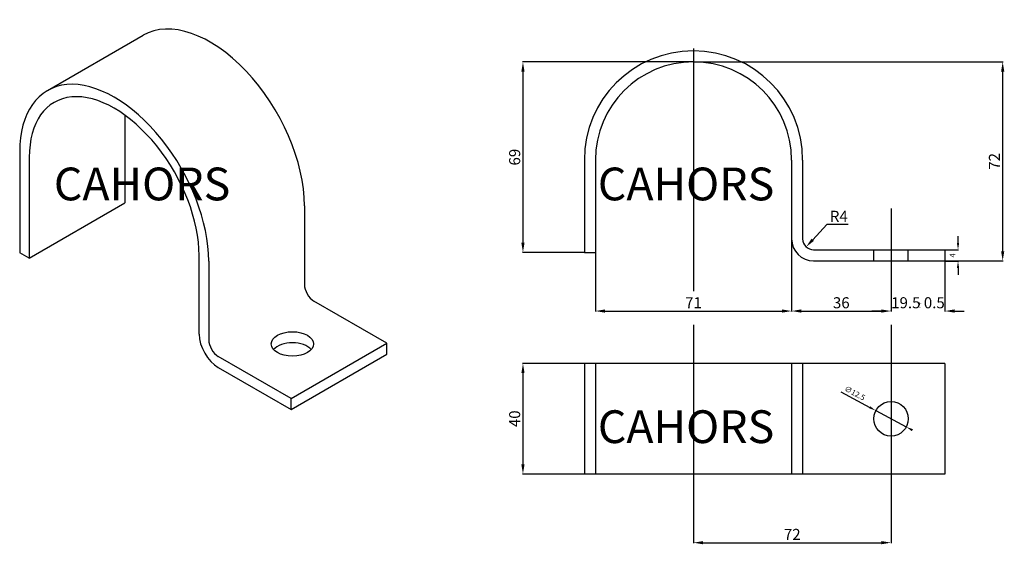
# Model space of a CAD drawing. Extents: x 1787 to 2143, y -167 to 22.
import ezdxf

# ---------------------------------------------------------------- set-up
doc = ezdxf.new("R2010")
doc.units = 0
doc.header["$LTSCALE"] = 6
doc.header["$MEASUREMENT"] = 0
doc.layers.get('0').update_dxf_attribs({"linetype": 'CONTINUOUS'})
doc.layers.get('DEFPOINTS').update_dxf_attribs({"linetype": 'CONTINUOUS'})
doc.layers.add('COTES', color=2, linetype='CONTINUOUS')
doc.layers.add('DIBUJO', color=7, linetype='CONTINUOUS')
doc.styles.add('ROMANS', font='romans')
doc.dimstyles.get("Standard").update_dxf_attribs({"dimtxt": 0.18, "dimasz": 0.18, "dimexe": 0.18, "dimexo": 0.0625, "dimgap": 0.09, "dimtad": 0, "dimtih": 1, "dimtoh": 1, "dimzin": 0, "dimdsep": 46, "dimtxsty": 'ROMANS', "dimcen": 0.09, "dimadec": 0, "dimazin": 0, "dimtfac": 1, "dimtofl": 0, "dimtmove": 2, "dimatfit": 3, "dimfxl": 0, "dimtolj": 1, "dimtzin": 0, "dimarcsym": 0})

# ---------------------------------------------------------------- blocks, each defined once
blk = doc.blocks.new('A$C6B8E1C53')
at = {"layer": 'DIBUJO'}
for p, q in [((10.02, 115.4), (44.66, 135.4)), ((38.11, 106.46), (38.11, 74.75)), ((0, 93.25), (0, 56.75)), ((3.46, 91.25), (3.46, 54.75)), ((3.46, 54.75), (38.11, 74.75)), ((103.06, 73.75), (103.06, 45.25)), ((3.46, 54.75), (0, 56.75)), ((64.95, 27.25), (64.95, 55.75)), ((68.42, 53.75), (68.42, 25.25)), ((132.93, 24), (106.52, 39.25)), ((98.29, 4), (132.93, 24)), ((132.93, 20), (132.93, 24)), ((98.29, 4), (71.88, 19.25)), ((98.29, 0), (132.93, 20)), ((71.88, 15.25), (98.29, 0)), ((98.29, 0), (98.29, 4))]:
    blk.add_line(p, q, dxfattribs=at)
for centre, major_axis, start_param, end_param in [((68.85, 93.5), (24.19, -41.9), 0.785398, 3.141593), ((34.21, 73.5), (24.19, -41.9), 0.785398, 3.926991), ((34.21, 73.5), (21.74, -37.65), 0.785398, 3.926991), ((106.52, 43.25), (2.45, -4.24), 3.926991, 5.497787), ((71.88, 23.25), (4.9, -8.49), 3.926991, 5.497787), ((71.88, 23.25), (2.45, -4.24), 3.926991, 5.497787), ((98.73, 19.75), (-7.65, 0), 3.611214, 5.813564)]:
    blk.add_ellipse(centre, major_axis=major_axis, ratio=0.57735, start_param=start_param, end_param=end_param, dxfattribs=at)
blk.add_ellipse((98.73, 23.75), major_axis=(-7.65, 0), ratio=0.57735, dxfattribs=at)
blk = doc.blocks.new('ISO')
blk.add_blockref('A$C6B8E1C53', (1787.03, -118.7))
at = {"layer": 'COTES', "style": 'ROMANS'}
blk.add_text('CAHORS', height=11.857, dxfattribs=at).set_placement((1799.4, -43.01))
blk = doc.blocks.new('*D56')
at = {"color": 0, "lineweight": -2}
for p, q in [((2030.84, 7.09), (1969, 7.09)), ((1969.18, 3.59), (1969.18, -58.35)), ((1991.34, -61.85), (1969, -61.85))]:
    blk.add_line(p, q, dxfattribs=at)
at = {"color": 0}
for points in [[(1968.6, 3.59), (1969.76, 3.59), (1969.18, 7.09)], [(1968.6, -58.35), (1969.76, -58.35), (1969.18, -61.85)]]:
    blk.add_solid(points, dxfattribs=at)
at = {"layer": 'DEFPOINTS', "color": 0}
for p in [(2030.9, 7.09), (1969.18, -61.85), (1991.4, -61.85)]:
    blk.add_point(p, dxfattribs=at)
at = {"color": 0, "insert": (1966.18, -27.38), "char_height": 4, "attachment_point": 5, "rotation": 90}
blk.add_mtext('\\A1;69', dxfattribs=at)
blk = doc.blocks.new('*D57')
at = {"color": 0, "lineweight": -2}
for p, q in [((2121.9, -64.97), (2121.9, -83.23)), ((2098.9, -83.05), (2095.4, -83.05)), ((2102.4, -82.98), (2102.4, -82.87)), ((2125.4, -83.05), (2128.9, -83.05))]:
    blk.add_line(p, q, dxfattribs=at)
at = {"color": 0}
for points in [[(2098.9, -82.46), (2098.9, -83.63), (2102.4, -83.05)], [(2125.4, -82.46), (2125.4, -83.63), (2121.9, -83.05)]]:
    blk.add_solid(points, dxfattribs=at)
at = {"layer": 'DEFPOINTS', "color": 0}
for p in [(2121.9, -64.91), (2102.4, -83.05), (2121.9, -83.05)]:
    blk.add_point(p, dxfattribs=at)
at = {"color": 0, "insert": (2112.15, -80.05), "char_height": 4, "attachment_point": 5}
blk.add_mtext('\\A1;19.5 0.5', dxfattribs=at)
blk = doc.blocks.new('*D60')
at = {"color": 0, "lineweight": -2}
for p, q in [((2079.17, -51.78), (2074.06, -57.28)), ((2086.83, -51.78), (2079.17, -51.78))]:
    blk.add_line(p, q, dxfattribs=at)
at = {"color": 0}
blk.add_solid([(2073.63, -56.88), (2074.49, -57.67), (2071.68, -59.84)], dxfattribs=at)
at = {"layer": 'DEFPOINTS', "color": 0}
for p in [(2074.4, -56.91), (2071.68, -59.84)]:
    blk.add_point(p, dxfattribs=at)
at = {"color": 0, "insert": (2083.5, -48.78), "char_height": 4, "attachment_point": 5}
blk.add_mtext('\\A1;R4', dxfattribs=at)
blk = doc.blocks.new('*D61')
at = {"color": 0, "lineweight": -2}
for p, q in [((2066.4, -56.97), (2066.4, -83.23)), ((1995.4, -61.91), (1995.4, -83.23)), ((1998.9, -83.05), (2062.9, -83.05))]:
    blk.add_line(p, q, dxfattribs=at)
at = {"color": 0}
for points in [[(1998.9, -82.46), (1998.9, -83.63), (1995.4, -83.05)], [(2062.9, -82.46), (2062.9, -83.63), (2066.4, -83.05)]]:
    blk.add_solid(points, dxfattribs=at)
at = {"layer": 'DEFPOINTS', "color": 0}
for p in [(2066.4, -56.91), (1995.4, -61.85), (2066.4, -83.05)]:
    blk.add_point(p, dxfattribs=at)
at = {"color": 0, "insert": (2030.9, -80.05), "char_height": 4, "attachment_point": 5}
blk.add_mtext('\\A1;71', dxfattribs=at)
blk = doc.blocks.new('*D62')
at = {"color": 0, "lineweight": -2}
for p, q in [((2066.4, -57.04), (2066.4, -83.23)), ((2102.4, -75.88), (2102.4, -83.23)), ((2069.9, -83.05), (2098.9, -83.05))]:
    blk.add_line(p, q, dxfattribs=at)
at = {"color": 0}
for points in [[(2069.9, -82.46), (2069.9, -83.63), (2066.4, -83.05)], [(2098.9, -82.46), (2098.9, -83.63), (2102.4, -83.05)]]:
    blk.add_solid(points, dxfattribs=at)
at = {"layer": 'DEFPOINTS', "color": 0}
for p in [(2066.4, -56.97), (2102.4, -75.82), (2102.4, -83.05)]:
    blk.add_point(p, dxfattribs=at)
at = {"color": 0, "insert": (2084.4, -80.05), "char_height": 4, "attachment_point": 5}
blk.add_mtext('\\A1;36', dxfattribs=at)
blk = doc.blocks.new('*D63')
at = {"color": 0, "lineweight": -2}
for p, q in [((2126.65, -58.41), (2126.65, -55.91)), ((2121.96, -60.91), (2126.83, -60.91)), ((2121.96, -64.97), (2126.83, -64.97)), ((2126.65, -67.47), (2126.65, -69.97))]:
    blk.add_line(p, q, dxfattribs=at)
at = {"color": 0}
for points in [[(2126.23, -58.41), (2127.07, -58.41), (2126.65, -60.91)], [(2126.23, -67.47), (2127.07, -67.47), (2126.65, -64.97)]]:
    blk.add_solid(points, dxfattribs=at)
at = {"layer": 'DEFPOINTS', "color": 0}
for p in [(2121.9, -60.91), (2126.65, -60.91), (2121.9, -64.97)]:
    blk.add_point(p, dxfattribs=at)
at = {"color": 0, "insert": (2124.65, -62.94), "char_height": 2, "attachment_point": 5, "rotation": 90}
blk.add_mtext('\\A1;4', dxfattribs=at)
blk = doc.blocks.new('*D64')
at = {"color": 0, "lineweight": -2}
for p, q in [((2030.96, 7.09), (2143, 7.09)), ((2142.82, -61.41), (2142.82, 3.59)), ((2074.46, -64.91), (2143, -64.91))]:
    blk.add_line(p, q, dxfattribs=at)
at = {"color": 0}
for points in [[(2142.23, 3.59), (2143.4, 3.59), (2142.82, 7.09)], [(2142.23, -61.41), (2143.4, -61.41), (2142.82, -64.91)]]:
    blk.add_solid(points, dxfattribs=at)
at = {"layer": 'DEFPOINTS', "color": 0}
for p in [(2030.9, 7.09), (2142.82, 7.09), (2074.4, -64.91)]:
    blk.add_point(p, dxfattribs=at)
at = {"color": 0, "insert": (2139.82, -28.91), "char_height": 4, "attachment_point": 5, "rotation": 90}
blk.add_mtext('\\A1;72', dxfattribs=at)
blk = doc.blocks.new('*D58')
at = {"color": 0, "lineweight": -2}
for p, q in [((1991.34, -102.01), (1969, -102.01)), ((1969.18, -105.51), (1969.18, -138.51)), ((1991.34, -142.01), (1969, -142.01))]:
    blk.add_line(p, q, dxfattribs=at)
at = {"color": 0}
for points in [[(1968.6, -105.51), (1969.76, -105.51), (1969.18, -102.01)], [(1968.6, -138.51), (1969.76, -138.51), (1969.18, -142.01)]]:
    blk.add_solid(points, dxfattribs=at)
at = {"layer": 'DEFPOINTS', "color": 0}
for p in [(1991.4, -102.01), (1969.18, -142.01), (1991.4, -142.01)]:
    blk.add_point(p, dxfattribs=at)
at = {"color": 0, "insert": (1966.18, -122.01), "char_height": 4, "attachment_point": 5, "rotation": 90}
blk.add_mtext('\\A1;40', dxfattribs=at)
blk = doc.blocks.new('*D59')
at = {"color": 0, "lineweight": -2}
for p, q in [((2084.25, -112.3), (2094.69, -117.88)), ((2102.31, -122.01), (2102.49, -122.01)), ((2102.4, -122.1), (2102.4, -121.92))]:
    blk.add_line(p, q, dxfattribs=at)
at = {"color": 0}
blk.add_solid([(2094.88, -117.52), (2094.49, -118.25), (2096.89, -119.06)], dxfattribs=at)
at = {"layer": 'DEFPOINTS', "color": 0}
for p in [(2096.89, -119.06), (2107.91, -124.96)]:
    blk.add_point(p, dxfattribs=at)
at = {"color": 0, "insert": (2089.31, -112.74), "char_height": 2, "attachment_point": 5, "rotation": 331.8402}
blk.add_mtext('\\A1;∅12.5', dxfattribs=at)
blk = doc.blocks.new('*D65')
at = {"color": 0, "lineweight": -2}
for p, q in [((2030.9, -142.08), (2030.9, -167.02)), ((2102.4, -142.08), (2102.4, -167.02)), ((2034.4, -166.84), (2098.9, -166.84))]:
    blk.add_line(p, q, dxfattribs=at)
at = {"color": 0}
for points in [[(2034.4, -166.26), (2034.4, -167.42), (2030.9, -166.84)], [(2098.9, -166.26), (2098.9, -167.42), (2102.4, -166.84)]]:
    blk.add_solid(points, dxfattribs=at)
at = {"layer": 'DEFPOINTS', "color": 0}
for p in [(2030.9, -142.01), (2102.4, -142.01), (2102.4, -166.84)]:
    blk.add_point(p, dxfattribs=at)
at = {"color": 0, "insert": (2066.65, -163.84), "char_height": 4, "attachment_point": 5}
blk.add_mtext('\\A1;72', dxfattribs=at)
blk = doc.blocks.new('ALZADO')
for p, q in [((2030.9, 11.96), (2030.9, -75.82)), ((1991.4, -28.41), (1991.4, -61.85)), ((1995.4, -28.41), (1995.4, -61.85)), ((2066.4, -28.41), (2066.4, -56.91)), ((2070.4, -28.41), (2070.4, -56.91)), ((1995.4, -31.52), (1995.4, -56.91)), ((2102.4, -45.97), (2102.4, -75.82)), ((1991.4, -61.85), (1995.4, -61.85)), ((2074.4, -60.91), (2121.9, -60.91)), ((2096.15, -64.91), (2096.15, -60.91)), ((2108.65, -64.91), (2108.65, -60.91)), ((2121.9, -60.91), (2121.9, -64.91)), ((2074.4, -64.91), (2121.9, -64.91))]:
    blk.add_line(p, q)
for centre, radius, start, end in [((2030.9, -28.41), 39.5, 0, 180), ((2030.9, -28.41), 35.5, 0, 180), ((2074.4, -56.91), 8, 180, 270), ((2074.4, -56.91), 4, 180, 270)]:
    blk.add_arc(centre, radius, start, end)
at = {"char_height": 1.6, "attachment_point": 5}
for s, insert in [('+', (2112.86, -80.53)), ('-', (2112.86, -81.9))]:
    blk.add_mtext(s, dxfattribs=dict(at, insert=insert))
at = {"layer": 'COTES', "style": 'ROMANS'}
blk.add_text('CAHORS', height=11.857, dxfattribs=at).set_placement((1996.29, -43.01))
for base, p1, p2, override, picture, middle in [((1969.18, -61.85), (2030.9, 7.09), (1991.4, -61.85), {"dimtxt": 4, "dimasz": 3.5, "dimgap": 1, "dimtad": 1, "dimtih": 0, "dimdec": 0, "dimtxsty": 'Standard', "dimtdec": 4, "dimtix": 1, "dimtmove": 0}, '*D56', (1966.18, -27.38)), ((2142.82, 7.09), (2074.4, -64.91), (2030.9, 7.09), {"dimtxt": 4, "dimasz": 3.5, "dimgap": 1, "dimtad": 1, "dimtih": 0, "dimdec": 0, "dimtxsty": 'Standard', "dimtdec": 4, "dimtix": 1, "dimtmove": 0}, '*D64', (2139.82, -28.91)), ((2126.65, -60.91), (2121.9, -64.97), (2121.9, -60.91), {"dimtxt": 2, "dimasz": 2.5, "dimgap": 1, "dimtad": 1, "dimtih": 0, "dimdec": 0, "dimtxsty": 'Standard', "dimtdec": 4, "dimtix": 1, "dimtmove": 0}, '*D63', (2124.65, -62.94))]:
    dim = blk.add_linear_dim(base=base, p1=p1, p2=p2, angle=90, dimstyle='Standard', override=override)
    dim.commit()
    dim.dimension.update_dxf_attribs({"geometry": picture, "text_midpoint": middle})
dim = blk.add_radius_dim(center=(2074.4, -56.91), mpoint=(2071.68, -59.84), dimstyle='Standard', override={"dimtxt": 4, "dimasz": 3.5, "dimgap": 1, "dimtad": 1, "dimtih": 0, "dimdec": 0, "dimtxsty": 'Standard', "dimtdec": 4, "dimtix": 1, "dimtmove": 1})
dim.commit()
dim.dimension.update_dxf_attribs({"geometry": '*D60', "text_midpoint": (2079.17, -51.78), "dimtype": 132})
for base, p1, p2, picture, middle in [((2066.4, -83.05), (1995.4, -61.85), (2066.4, -56.91), '*D61', (2030.9, -80.05)), ((2102.4, -83.05), (2066.4, -56.97), (2102.4, -75.82), '*D62', (2084.4, -80.05))]:
    dim = blk.add_linear_dim(base=base, p1=p1, p2=p2, dimstyle='Standard', override={"dimtxt": 4, "dimasz": 3.5, "dimgap": 1, "dimtad": 1, "dimtih": 0, "dimdec": 0, "dimtxsty": 'Standard', "dimtdec": 4, "dimtix": 1, "dimtmove": 0})
    dim.commit()
    dim.dimension.update_dxf_attribs({"geometry": picture, "text_midpoint": middle})
dim = blk.add_linear_dim(base=(2121.9, -83.05), p1=(2102.4, -83.05), p2=(2121.9, -64.91), text='19.5 0.5', dimstyle='Standard', override={"dimtxt": 4, "dimasz": 3.5, "dimgap": 1, "dimtad": 1, "dimtih": 0, "dimdec": 0, "dimtxsty": 'Standard', "dimtdec": 4, "dimtix": 1, "dimtmove": 0})
dim.commit()
dim.dimension.update_dxf_attribs({"geometry": '*D57', "text_midpoint": (2112.15, -80.05)})
blk = doc.blocks.new('PLANTA')
for p, q in [((2030.9, -87.98), (2030.9, -156.53)), ((2102.4, -87.98), (2102.4, -156.04)), ((1991.4, -102.01), (1991.4, -142.01)), ((2121.9, -102.01), (1991.4, -102.01)), ((1995.4, -102.01), (1995.4, -142.01)), ((2066.4, -102.01), (2066.4, -142.01)), ((2070.4, -102.01), (2070.4, -142.01)), ((2121.9, -102.01), (2121.9, -142.01)), ((2096.89, -119.06), (2107.91, -124.96)), ((2102.31, -122.01), (2102.49, -122.01)), ((2102.4, -122.1), (2102.4, -121.92)), ((2121.9, -142.01), (1991.4, -142.01))]:
    blk.add_line(p, q)
blk.add_circle((2102.4, -122.01), 6.25)
for p in [(2096.89, -119.06), (2107.91, -124.96)]:
    blk.add_point(p)
blk.add_solid([(2110.31, -125.78), (2109.92, -126.51), (2107.91, -124.96)])
at = {"layer": 'COTES', "style": 'ROMANS'}
blk.add_text('CAHORS', height=11.857, dxfattribs=at).set_placement((1996.29, -130.81))
dim = blk.add_linear_dim(base=(1969.18, -142.01), p1=(1991.4, -102.01), p2=(1991.4, -142.01), angle=90, dimstyle='Standard', override={"dimtxt": 4, "dimasz": 3.5, "dimgap": 1, "dimtad": 1, "dimtih": 0, "dimdec": 0, "dimtxsty": 'Standard', "dimtdec": 4, "dimtix": 1, "dimtmove": 0})
dim.commit()
dim.dimension.update_dxf_attribs({"geometry": '*D58', "text_midpoint": (1966.18, -122.01)})
dim = blk.add_diameter_dim_2p(p1=(2107.91, -124.96), p2=(2096.89, -119.06), dimstyle='Standard', override={"dimtxt": 2, "dimasz": 2.5, "dimgap": 1, "dimtad": 1, "dimtih": 0, "dimtoh": 0, "dimdec": 1, "dimtxsty": 'Standard', "dimtdec": 4, "dimtix": 1, "dimtmove": 0})
dim.commit()
dim.dimension.update_dxf_attribs({"geometry": '*D59', "text_midpoint": (2089.31, -112.74)})
dim = blk.add_linear_dim(base=(2102.39973449, -166.83894998), p1=(2030.89973449, -142.01324691), p2=(2102.39973449, -142.01324691), dimstyle='Standard', override={"dimtxt": 4, "dimasz": 3.5, "dimgap": 1, "dimtad": 1, "dimtih": 0, "dimdec": 0, "dimtxsty": 'Standard', "dimtdec": 4, "dimtix": 1, "dimtmove": 0})
dim.commit()
dim.dimension.update_dxf_attribs({"geometry": '*D65', "text_midpoint": (2066.64973449, -163.83894998)})

msp = doc.modelspace()

# ---------------------------------------------------------------- block references
for name in ['ISO', 'ALZADO', 'PLANTA']:
    msp.add_blockref(name, (0, 0))

doc.saveas('drawing.dxf')
